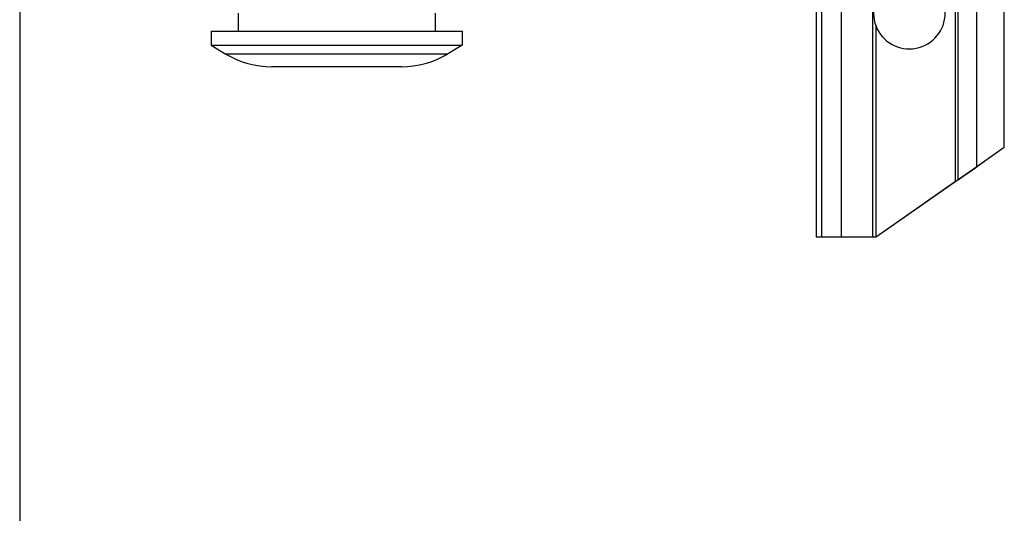
# Model space of a CAD drawing. Units: millimetres. Extents: x 419 to 1013, y 26 to 446.
# Drawn here: x 419 to 474, y 248 to 276 of the extents above; entities that cross this region are included whole.
import ezdxf

# ---------------------------------------------------------------- set-up
doc = ezdxf.new("R2010")
doc.units = ezdxf.units.MM
doc.header["$LTSCALE"] = 23.1
doc.layers.get('0').update_dxf_attribs({"linetype": 'CONTINUOUS'})
doc.layers.add('COMPONENTI_DI_ASSIEME', color=7, linetype='CONTINUOUS')

msp = doc.modelspace()

# ---------------------------------------------------------------- linework, layer by layer
msp.add_line((419.36, 445.844), (419.36, 25.844))
at = {"layer": 'COMPONENTI_DI_ASSIEME', "color": 7, "linetype": 'Continuous'}
for p, q in [((463.82, 338.752), (463.82, 263.752)), ((472.787, 267.679), (472.787, 334.825)), ((474.323, 268.752), (474.323, 333.752)), ((431.553, 276.252), (431.553, 275.252)), ((442.553, 276.252), (442.553, 275.252)), ((430.053, 275.252), (444.053, 275.252)), ((430.053, 275.252), (430.053, 274.452)), ((444.053, 275.252), (444.053, 274.452)), ((430.053, 274.452), (430.866, 273.964)), ((430.053, 274.452), (444.053, 274.452)), ((444.053, 274.452), (443.241, 273.964)), ((440.668, 273.252), (433.438, 273.252)), ((472.787, 267.679), (474.323, 268.752)), ((471.75, 266.95), (472.787, 267.679)), ((471.597, 266.843), (467.182, 263.752)), ((471.742, 266.941), (467.187, 263.752)), ((463.82, 263.752), (467.182, 263.752))]:
    msp.add_line(p, q, dxfattribs=at)
at = {"layer": 'COMPONENTI_DI_ASSIEME', "color": 9, "linetype": 'Continuous'}
for p, q in [((464.12, 338.752), (464.12, 263.752)), ((465.216, 338.752), (465.216, 263.752)), ((471.75, 266.95), (471.75, 335.553)), ((471.597, 266.843), (471.597, 285.886)), ((466.976, 263.752), (466.976, 284.814)), ((467.161, 263.752), (467.161, 275.52)), ((443.241, 273.964), (430.866, 273.964))]:
    msp.add_line(p, q, dxfattribs=at)
at = {"layer": 'COMPONENTI_DI_ASSIEME', "color": 7, "linetype": 'Continuous'}
for centre, radius, start, end in [((469.023, 276.252), 2, 201.4512, 158.5488), ((469.021, 276.252), 1.998, 158.5307, 201.4693), ((433.438, 278.252), 5, 239.0362, 270), ((440.668, 278.252), 5, 270, 300.9638)]:
    msp.add_arc(centre, radius, start, end, dxfattribs=at)
for centre, major_axis in [((471.737, 266.941), (1.9, 1.33)), ((471.596, 266.843), (0.2, 0.14))]:
    msp.add_ellipse(centre, major_axis=major_axis, ratio=0.001179, start_param=-1.569112, end_param=-0.696448, dxfattribs=at)

doc.saveas('drawing.dxf')
